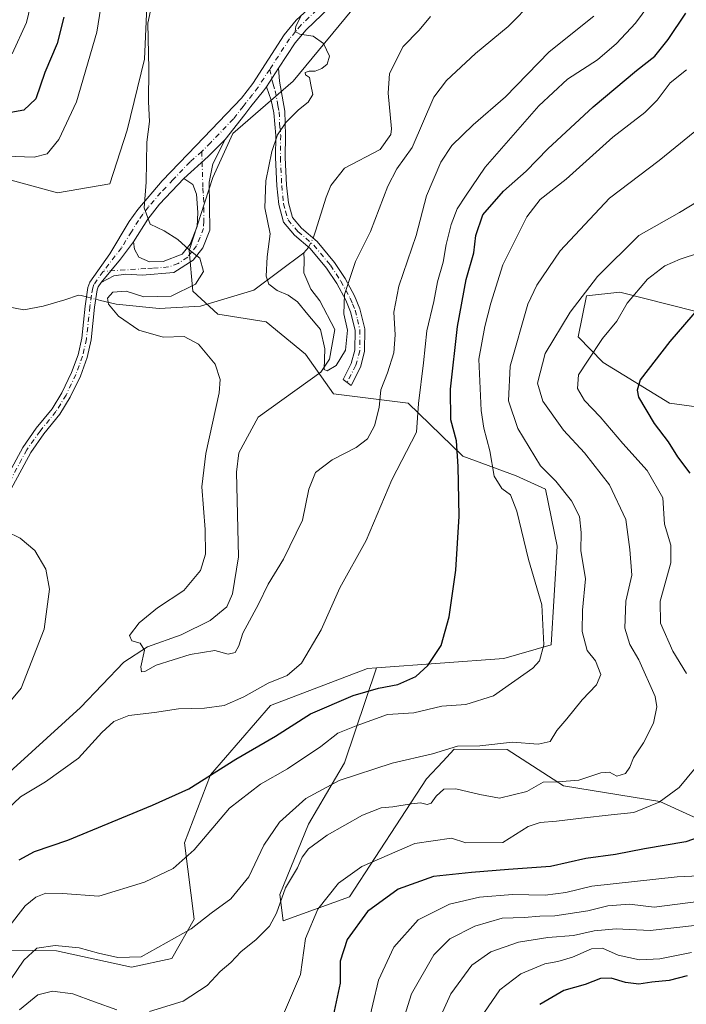
# Model space of a CAD drawing. Units: metres. Extents: x 651591 to 655049, y 4739353 to 4741742.
# Drawn here: x 652511 to 652688, y 4740440 to 4740701 of the extents above; entities that cross this region are included whole.
import ezdxf

# ---------------------------------------------------------------- set-up
doc = ezdxf.new("R2010")
doc.units = ezdxf.units.M
doc.header["$MEASUREMENT"] = 0
doc.linetypes.add('DGN Style 4', pattern=[2.6384748266838614, 1.318413404963828, -0.6592067024819142, 0.001648016756204785, -0.6592067024819142])
for name, color, linetype, lineweight in [('Arbolado forestal CxS', 92, 'Continuous', 0), ('Camino Cxs', 7, 'Continuous', 0), ('Camino eje', 30, 'DGN Style 4', 13), ('Corriente natural lineal', 142, 'Continuous', 13), ('Corriente natural lineal oculto', 9, 'DGN Style 4', 13), ('Curva de nivel maestra', 30, 'Continuous', 30), ('Curva de nivel normal', 30, 'Continuous', 0), ('Matorral CxS', 135, 'Continuous', 0), ('Prado CxS', 92, 'Continuous', 0)]:
    doc.layers.add(name, color=color, linetype=linetype, lineweight=lineweight)

msp = doc.modelspace()

# ---------------------------------------------------------------- linework, layer by layer
at = {"layer": 'Arbolado forestal CxS', "color": 92, "linetype": 'Continuous', "lineweight": 0}
for points in [[(652697.9316999996, 4740485.8541, 774.7330999999978), (652681.1359000001, 4740493.502900001, 768.9703000000009), (652655.5740999999, 4740497.652100001, 764.3711999999941), (652640.6114999996, 4740507.2741, 759.5394999999991), (652626.6305000001, 4740507.3983, 758.8300000000019), (652623.5970999999, 4740504.133300001, 759.695000000007), (652619.2944999998, 4740499.502499999, 761.1723000000056), (652598.8340999996, 4740468.2433, 770.7467000000034), (652581.2790999999, 4740461.879899999, 765.2967000000062), (652580.3903000001, 4740468.839500001, 763.3488999999972), (652587.9665000001, 4740487.550100001, 761.0850999999967), (652597.5389, 4740503.7917, 757.0565999999964), (652606.0571, 4740528.9791, 747.6915000000009), (652639.7319, 4740531.396700001, 752.6349999999949), (652652.3049, 4740535.034299999, 754.5469000000013), (652653.8942999998, 4740561.153899999, 756.7837000000001), (652650.8004999999, 4740576.295499999, 757.3898000000045), (652643.0488999998, 4740579.8255, 756.2054999999964), (652628.8828999996, 4740585.028700001, 749.4186999999947), (652614.3932999996, 4740599.117500001, 741.7841999999946), (652594.6105000004, 4740601.5715, 736.3181999999942), (652587.2386999996, 4740612.1075, 737.2859000000027), (652576.7638999998, 4740620.622300001, 737.4328999999999), (652563.9830999998, 4740622.6975, 737.2780000000057), (652557.4073000001, 4740628.813300001, 740.1716000000015), (652556.3783, 4740639.5811, 739.8488000000071), (652562.6637000004, 4740658.880700001, 738.9189000000042), (652567.9567, 4740670.515500001, 737.5145000000048), (652583.9659000002, 4740684.449899999, 735.5795999999973), (652602.8243000006, 4740707.3873, 734.0442000000039)], [(652602.8243000006, 4740707.3873, 734.0442000000039), (652583.9659000002, 4740684.449899999, 735.5795999999973), (652567.9567, 4740670.515500001, 737.5145000000048), (652562.6637000004, 4740658.880700001, 738.9189000000042), (652556.3783, 4740639.5811, 739.8488000000071), (652557.4073000001, 4740628.813300001, 740.1716000000015), (652563.9830999998, 4740622.6975, 737.2780000000057), (652576.7638999998, 4740620.622300001, 737.4328999999999), (652587.2386999996, 4740612.1075, 737.2859000000027), (652594.6105000004, 4740601.5715, 736.3181999999942), (652614.3932999996, 4740599.117500001, 741.7841999999946), (652628.8828999996, 4740585.028700001, 749.4186999999947), (652643.0488999998, 4740579.8255, 756.2054999999964), (652650.8004999999, 4740576.295499999, 757.3898000000045), (652653.8942999998, 4740561.153899999, 756.7837000000001), (652652.3049, 4740535.034299999, 754.5469000000013), (652639.7319, 4740531.396700001, 752.6349999999949), (652606.0571, 4740528.9791, 747.6915000000009)], [(652713.0083, 4740595.099500001, 785.5237999999954), (652683.6387, 4740599.1097, 776.4334999999992), (652666.0928999997, 4740609.908500001, 769.9804000000004), (652659.4952999996, 4740616.658700001, 765.9738000000071), (652661.6382999998, 4740627.543299999, 763.8301000000066), (652670.4972999999, 4740628.5033, 766.6247000000003), (652690.3728999998, 4740623.5101, 773.7548999999999)], [(652690.3728999998, 4740623.5101, 773.7548999999999), (652670.4972999999, 4740628.5033, 766.6247000000003), (652661.6382999998, 4740627.543299999, 763.8301000000066), (652659.4952999996, 4740616.658700001, 765.9738000000071), (652666.0928999997, 4740609.908500001, 769.9804000000004), (652683.6387, 4740599.1097, 776.4334999999992), (652713.0083, 4740595.099500001, 785.5237999999954)], [(652690.3728999998, 4740623.5101, 773.7548999999999), (652670.4972999999, 4740628.5033, 766.6247000000003), (652661.6382999998, 4740627.543299999, 763.8301000000066), (652659.4952999996, 4740616.658700001, 765.9738000000071), (652666.0928999997, 4740609.908500001, 769.9804000000004), (652683.6387, 4740599.1097, 776.4334999999992), (652713.0083, 4740595.099500001, 785.5237999999954)], [(652690.3728999998, 4740623.5101, 773.7548999999999), (652670.4972999999, 4740628.5033, 766.6247000000003), (652661.6382999998, 4740627.543299999, 763.8301000000066), (652659.4952999996, 4740616.658700001, 765.9738000000071), (652666.0928999997, 4740609.908500001, 769.9804000000004), (652683.6387, 4740599.1097, 776.4334999999992), (652713.0083, 4740595.099500001, 785.5237999999954)], [(652606.0571, 4740528.9791, 747.6915000000009), (652603.6161000002, 4740528.8029, 747.4435999999987), (652577.9281000001, 4740518.964500001, 745.7067999999999), (652562.0799000004, 4740500.586100001, 749.0274999999965), (652555.1157000001, 4740482.533500001, 753.1460999999982), (652557.7583, 4740462.289899999, 758.437300000005), (652551.7852999996, 4740451.9011, 760.4257999999973), (652541.0692999996, 4740449.602299999, 760.1460999999982), (652521.2165000001, 4740453.9605, 759.9400000000023), (652508.5044999998, 4740454.130700001, 755.5084999999963), (652496.6919, 4740464.5045, 748.0938000000025), (652493.5292999997, 4740481.551300001, 742.8491000000067), (652491.7505000001, 4740495.469900001, 745.4618999999948), (652482.6847000001, 4740496.941500001, 745.6435999999959), (652482.1645000001, 4740497.025900001, 745.6554999999935), (652467.8044999996, 4740490.143300001, 746.4900000000052), (652453.8142999997, 4740473.104699999, 748.4572000000044), (652440.2493000004, 4740461.803099999, 748.9860000000045), (652412.4638999999, 4740439.809900001, 752.7804999999935)], [(652508.5044999998, 4740454.130700001, 755.5084999999963), (652521.2165000001, 4740453.9605, 759.9400000000023), (652541.0692999996, 4740449.602299999, 760.1460999999982), (652551.7852999996, 4740451.9011, 760.4257999999973), (652557.7583, 4740462.289899999, 758.437300000005), (652555.1157000001, 4740482.533500001, 753.1460999999982), (652562.0799000004, 4740500.586100001, 749.0274999999965), (652577.9281000001, 4740518.964500001, 745.7067999999999), (652603.6161000002, 4740528.8029, 747.4435999999987), (652606.0571, 4740528.9791, 747.6915000000009), (652597.5389, 4740503.7917, 757.0565999999964), (652587.9665000001, 4740487.550100001, 761.0850999999967), (652580.3903000001, 4740468.839500001, 763.3488999999972), (652581.2790999999, 4740461.879899999, 765.2967000000062), (652598.8340999996, 4740468.2433, 770.7467000000034), (652619.2944999998, 4740499.502499999, 761.1723000000056), (652623.5970999999, 4740504.133300001, 759.695000000007), (652626.6305000001, 4740507.3983, 758.8300000000019), (652640.6114999996, 4740507.2741, 759.5394999999991), (652655.5740999999, 4740497.652100001, 764.3711999999941), (652681.1359000001, 4740493.502900001, 768.9703000000009), (652697.9316999996, 4740485.8541, 774.7330999999978)], [(652606.0571, 4740528.9791, 747.6915000000009), (652597.5389, 4740503.7917, 757.0565999999964), (652587.9665000001, 4740487.550100001, 761.0850999999967), (652580.3903000001, 4740468.839500001, 763.3488999999972), (652581.2790999999, 4740461.879899999, 765.2967000000062), (652598.8340999996, 4740468.2433, 770.7467000000034), (652619.2944999998, 4740499.502499999, 761.1723000000056), (652623.5970999999, 4740504.133300001, 759.695000000007), (652626.6305000001, 4740507.3983, 758.8300000000019), (652640.6114999996, 4740507.2741, 759.5394999999991), (652655.5740999999, 4740497.652100001, 764.3711999999941), (652681.1359000001, 4740493.502900001, 768.9703000000009), (652697.9316999996, 4740485.8541, 774.7330999999978), (652732.8262999998, 4740487.1317, 785.7529000000069), (652768.3898999998, 4740469.999700001, 805.516499999998), (652808.7890999997, 4740442.239900001, 830.7753999999986), (652820.7143000001, 4740463.6523, 833.9756000000052), (652833.9775, 4740483.206700001, 831.6766000000061), (652838.6366999998, 4740494.818499999, 828.7234000000027), (652835.7978999997, 4740502.977299999, 827.0185999999959), (652825.2540999996, 4740513.397100001, 824.0237000000053), (652818.3503000002, 4740519.8181, 821.3552000000054)]]:
    msp.add_polyline3d(points, dxfattribs=at)
at = {"layer": 'Camino Cxs', "color": 7, "linetype": 'Continuous', "lineweight": 0, "extrusion": (0.04012754742585527, 0.06118827885374858, 0.9973192941423031), "elevation": 316994.9960287308, "flags": 128}
msp.add_lwpolyline([(2054074.590586251, -4310478.336938089), (2054074.590586251, -4310484.224389885)], dxfattribs=at)
msp.add_lwpolyline([(2054074.590586251, -4310478.336938089), (2054074.590586251, -4310484.224389885)], dxfattribs=at)
at = {"layer": 'Camino Cxs', "color": 7, "linetype": 'Continuous', "lineweight": 0, "extrusion": (-0.2785669558346553, 0.4210939739115345, 0.863180349783523), "elevation": 1815120.893755276, "flags": 128}
msp.add_lwpolyline([(-3159816.529831187, -3101704.181134962), (-3159825.066330739, -3101705.642624884), (-3159831.331347259, -3101707.130853001)], dxfattribs=at)
msp.add_lwpolyline([(-3159816.529831187, -3101704.181134962), (-3159825.066330739, -3101705.642624884), (-3159831.331347259, -3101707.130853001)], dxfattribs=at)
at = {"layer": 'Camino Cxs', "color": 7, "linetype": 'Continuous', "lineweight": 0, "extrusion": (-0.5074663919246751, 0.4366653755029619, 0.7428332322290174), "elevation": 1739481.75661819, "flags": 128}
msp.add_lwpolyline([(-4019035.013378869, -1928974.665885211), (-4019043.094355451, -1928974.818989912), (-4019048.803706935, -1928975.402430851)], dxfattribs=at)
msp.add_lwpolyline([(-4019035.013378869, -1928974.665885211), (-4019043.094355451, -1928974.818989912), (-4019048.803706935, -1928975.402430851)], dxfattribs=at)
at = {"layer": 'Camino Cxs', "color": 7, "linetype": 'Continuous', "lineweight": 0}
for points in [[(652499.2401000002, 4740563.3301, 748.4685000000028), (652512.3201000001, 4740587.360099999, 745.7666999999929), (652515.8901000004, 4740592.440099999, 743.8776000000071), (652520.0800999999, 4740597.600099999, 743.4263000000064), (652522.6700999998, 4740601.850099999, 743.3451999999961), (652525.2500999998, 4740607.190099999, 743.043399999995), (652526.9401000004, 4740611.9101, 742.5687999999938), (652527.9501, 4740616.3201, 742.0696999999927), (652528.8501000004, 4740624.8301, 741.9137000000047), (652529.5500999996, 4740629.780099999, 742.391499999998), (652530.0401, 4740631.120100001, 742.4438999999985), (652535.3400999998, 4740638.670100001, 742.5105999999942), (652540.5201000003, 4740647.210100001, 742.5209999999935), (652542.7500999998, 4740650.450099999, 742.7553000000045), (652549.2801000001, 4740658.0101, 741.0528999999952), (652558.2901, 4740667.350099999, 738.8472000000039), (652570.2701000003, 4740679.880100001, 737.820200000002), (652573.2500999998, 4740683.850099999, 737.6750000000029), (652581.5500999996, 4740696.7401, 736.3430999999982), (652584.7401000002, 4740700.5801, 736.3187000000034), (652593.4401000004, 4740708.590100001, 735.7868000000017)], [(652499.2401000002, 4740563.3301, 748.4685000000028), (652512.3201000001, 4740587.360099999, 745.7666999999929), (652515.8901000004, 4740592.440099999, 743.8776000000071), (652520.0800999999, 4740597.600099999, 743.4263000000064), (652522.6700999998, 4740601.850099999, 743.3451999999961), (652525.2500999998, 4740607.190099999, 743.043399999995), (652526.9401000004, 4740611.9101, 742.5687999999938), (652527.9501, 4740616.3201, 742.0696999999927), (652528.8501000004, 4740624.8301, 741.9137000000047), (652529.5500999996, 4740629.780099999, 742.391499999998), (652530.0401, 4740631.120100001, 742.4438999999985), (652535.3400999998, 4740638.670100001, 742.5105999999942), (652540.5201000003, 4740647.210100001, 742.5209999999935), (652542.7500999998, 4740650.450099999, 742.7553000000045), (652549.2801000001, 4740658.0101, 741.0528999999952), (652558.2901, 4740667.350099999, 738.8472000000039), (652570.2701000003, 4740679.880100001, 737.820200000002), (652573.2500999998, 4740683.850099999, 737.6750000000029), (652581.5500999996, 4740696.7401, 736.3430999999982), (652584.7401000002, 4740700.5801, 736.3187000000034), (652593.4401000004, 4740708.590100001, 735.7868000000017)], [(652595.6300999997, 4740705.940099999, 735.1426999999967), (652587.4200999998, 4740698.0601, 735.5353000000032), (652584.4600999998, 4740694.5801, 735.7835999999952), (652580.0800999999, 4740687.840100001, 736.0013999999939), (652576.8601000002, 4740682.9301, 736.4321999999956), (652576.0701000001, 4740681.860099999, 736.7038999999932), (652572.7701000003, 4740677.7301, 737.0267000000022), (652571.1700999998, 4740675.630100001, 737.1756000000024), (652565.9301000005, 4740668.960100001, 738.046199999997), (652561.4137000004, 4740664.4321, 738.7976000000053), (652554.9901000002, 4740658.670100001, 739.5354999999981), (652548.5000999998, 4740651.8101, 740.3390999999974), (652545.4501, 4740647.860099999, 740.8919000000024), (652541.6201, 4740641.840100001, 741.1474000000018), (652538.2247000001, 4740637.229699999, 741.5380000000005), (652533.0401, 4740631.030099999, 741.6404999999941), (652532.2801000001, 4740629.950099999, 741.5032999999967), (652531.9901000002, 4740629.1601, 741.443499999994), (652531.5000999998, 4740625.6801, 741.2344000000013), (652531.3300999999, 4740624.520099999, 741.2360000000045), (652530.4200999998, 4740615.9101, 741.5878999999986), (652529.3400999998, 4740611.210100001, 742.0498999999982), (652527.5601000005, 4740606.220100001, 742.2445000000008), (652524.8701, 4740600.6501, 742.8135000000038), (652522.1300999997, 4740596.1501, 742.9581999999937), (652517.8901000004, 4740590.9301, 743.2736000000006), (652514.4501, 4740586.040100001, 744.6196000000054), (652501.4600999998, 4740562.170100001, 746.9474000000046)], [(652595.6300999997, 4740705.940099999, 735.1426999999967), (652587.4200999998, 4740698.0601, 735.5353000000032), (652584.4600999998, 4740694.5801, 735.7835999999952), (652580.0800999999, 4740687.840100001, 736.0013999999939)], [(652580.0800999999, 4740687.840100001, 736.0013999999939), (652580.3601000002, 4740684.420100001, 735.9897999999957), (652581.7401000002, 4740676.5001, 735.6456999999937), (652581.9501, 4740670.0801, 735.1897000000026), (652581.8601000002, 4740664.220100001, 734.7305999999954), (652582.2100999998, 4740656.870100001, 734.434699999998), (652582.6700999998, 4740652.170100001, 734.6177000000025), (652583.7600999996, 4740648.270099999, 735.0227000000014), (652586.1401000004, 4740645.470100001, 735.6486000000006), (652590.3300999999, 4740641.9001, 736.1765000000014), (652594.8601000002, 4740636.4101, 736.7252000000008), (652597.7200999996, 4740632.090100001, 737.6374999999972), (652600.2100999998, 4740627.4901, 737.5483999999997), (652601.6101000002, 4740624.120100001, 737.0917999999947), (652602.9301000005, 4740618.770099999, 736.9523999999948), (652602.8701, 4740612.8101, 736.8617999999989), (652601.7500999998, 4740608.6601, 738.3561999999947), (652599.3000999996, 4740603.790100001, 740.7249000000012), (652597.2100999998, 4740605.390100001, 742.4689999999973), (652599.3201000001, 4740609.590100001, 740.1875), (652600.2901, 4740613.170100001, 737.7762999999978), (652600.3400999998, 4740618.460100001, 736.9700000000012), (652599.1501000002, 4740623.3101, 736.7611999999937), (652597.8701, 4740626.380100001, 737.2284000000074), (652595.5000999998, 4740630.7601, 738.7387000000017), (652592.7801000001, 4740634.870100001, 738.7687000000006), (652588.4801000003, 4740640.0801, 736.866599999994), (652584.3101000005, 4740643.630100001, 735.6827999999952), (652581.4200999998, 4740647.030099999, 735.1242000000058), (652580.1201, 4740651.700099999, 735.1358999999939), (652579.6300999997, 4740656.6801, 735.3681999999973), (652579.2701000003, 4740664.1801, 735.5188999999956), (652579.3601000002, 4740670.050100001, 735.698000000004), (652578.7901, 4740676.0101, 736.0446999999986), (652578.0800999999, 4740679.370100001, 736.2029999999941), (652576.8601000002, 4740682.9301, 736.4321999999956)], [(652576.8601000002, 4740682.9301, 736.4321999999956), (652576.0701000001, 4740681.860099999, 736.7038999999932), (652572.7701000003, 4740677.7301, 737.0267000000022), (652571.1700999998, 4740675.630100001, 737.1756000000024), (652565.9301000005, 4740668.960100001, 738.046199999997)], [(652565.9301000005, 4740668.960100001, 738.046199999997), (652562.6901000004, 4740662.5601, 738.8674000000028), (652561.7200999996, 4740657.6801, 739.1797999999981), (652561.8601000002, 4740644.960100001, 739.7461999999941), (652560.0100999996, 4740640.290100001, 740.4023000000017), (652557.4401000004, 4740637.0001, 740.2455999999949), (652552.3701, 4740633.6801, 740.6793000000035), (652543.9101, 4740632.9801, 740.9204000000027), (652539.6001000004, 4740633.280099999, 740.9709000000004), (652536.4001000002, 4740632.860099999, 741.1839000000036), (652533.0401, 4740631.030099999, 741.6404999999941)], [(652554.9901000002, 4740658.670100001, 739.5354999999981), (652548.5000999998, 4740651.8101, 740.3390999999974), (652545.4501, 4740647.860099999, 740.8919000000024), (652541.6201, 4740641.840100001, 741.1474000000018)], [(652541.6201, 4740641.840100001, 741.1474000000018), (652541.9501, 4740639.9101, 740.8996000000043), (652543.0301000001, 4740637.780099999, 740.6411999999983), (652545.9101, 4740636.5701, 740.5966999999946), (652549.5201000003, 4740636.670100001, 740.4519), (652554.5601000005, 4740638.590100001, 740.251099999994), (652556.6401000004, 4740641.270099999, 740.5305999999982), (652558.5500999996, 4740645.880100001, 739.9665999999997), (652558.7301000003, 4740649.610099999, 739.5659000000014), (652558.3400999998, 4740654.460100001, 739.3977000000014), (652557.3800999997, 4740657.040100001, 739.4124000000012), (652554.9901000002, 4740658.670100001, 739.5354999999981)], [(652533.0401, 4740631.030099999, 741.6404999999941), (652532.2801000001, 4740629.950099999, 741.5032999999967), (652531.9901000002, 4740629.1601, 741.443499999994), (652531.5000999998, 4740625.6801, 741.2344000000013), (652531.3300999999, 4740624.520099999, 741.2360000000045), (652530.4200999998, 4740615.9101, 741.5878999999986), (652529.3400999998, 4740611.210100001, 742.0498999999982), (652527.5601000005, 4740606.220100001, 742.2445000000008), (652524.8701, 4740600.6501, 742.8135000000038), (652522.1300999997, 4740596.1501, 742.9581999999937), (652517.8901000004, 4740590.9301, 743.2736000000006), (652514.4501, 4740586.040100001, 744.6196000000054), (652501.4600999998, 4740562.170100001, 746.9474000000046)]]:
    msp.add_polyline3d(points, dxfattribs=at)
for points in [[(652576.8601000002, 4740682.9301, 736.4321999999956), (652580.0800999999, 4740687.840100001, 736.0013999999939), (652580.3601000002, 4740684.420100001, 735.9897999999957), (652581.7401000002, 4740676.5001, 735.6456999999937), (652581.9501, 4740670.0801, 735.1897000000026), (652581.8601000002, 4740664.220100001, 734.7305999999954), (652582.2100999998, 4740656.870100001, 734.434699999998), (652582.6700999998, 4740652.170100001, 734.6177000000025), (652583.7600999996, 4740648.270099999, 735.0227000000014), (652586.1401000004, 4740645.470100001, 735.6486000000006), (652590.3300999999, 4740641.9001, 736.1765000000014), (652594.8601000002, 4740636.4101, 736.7252000000008), (652597.7200999996, 4740632.090100001, 737.6374999999972), (652600.2100999998, 4740627.4901, 737.5483999999997), (652601.6101000002, 4740624.120100001, 737.0917999999947), (652602.9301000005, 4740618.770099999, 736.9523999999948), (652602.8701, 4740612.8101, 736.8617999999989), (652601.7500999998, 4740608.6601, 738.3561999999947), (652599.3000999996, 4740603.790100001, 740.7249000000012), (652597.2100999998, 4740605.390100001, 742.4689999999973), (652599.3201000001, 4740609.590100001, 740.1875), (652600.2901, 4740613.170100001, 737.7762999999978), (652600.3400999998, 4740618.460100001, 736.9700000000012), (652599.1501000002, 4740623.3101, 736.7611999999937), (652597.8701, 4740626.380100001, 737.2284000000074), (652595.5000999998, 4740630.7601, 738.7387000000017), (652592.7801000001, 4740634.870100001, 738.7687000000006), (652588.4801000003, 4740640.0801, 736.866599999994), (652584.3101000005, 4740643.630100001, 735.6827999999952), (652581.4200999998, 4740647.030099999, 735.1242000000058), (652580.1201, 4740651.700099999, 735.1358999999939), (652579.6300999997, 4740656.6801, 735.3681999999973), (652579.2701000003, 4740664.1801, 735.5188999999956), (652579.3601000002, 4740670.050100001, 735.698000000004), (652578.7901, 4740676.0101, 736.0446999999986), (652578.0800999999, 4740679.370100001, 736.2029999999941)], [(652533.0401, 4740631.030099999, 741.6404999999941), (652538.2247000001, 4740637.229699999, 741.5380000000005), (652541.6201, 4740641.840100001, 741.1474000000018), (652541.9501, 4740639.9101, 740.8996000000043), (652543.0301000001, 4740637.780099999, 740.6411999999983), (652545.9101, 4740636.5701, 740.5966999999946), (652549.5201000003, 4740636.670100001, 740.4519), (652554.5601000005, 4740638.590100001, 740.251099999994), (652556.6401000004, 4740641.270099999, 740.5305999999982), (652558.5500999996, 4740645.880100001, 739.9665999999997), (652558.7301000003, 4740649.610099999, 739.5659000000014), (652558.3400999998, 4740654.460100001, 739.3977000000014), (652557.3800999997, 4740657.040100001, 739.4124000000012), (652554.9901000002, 4740658.670100001, 739.5354999999981), (652561.4137000004, 4740664.4321, 738.7976000000053), (652565.9301000005, 4740668.960100001, 738.046199999997), (652562.6901000004, 4740662.5601, 738.8674000000028), (652561.7200999996, 4740657.6801, 739.1797999999981), (652561.8601000002, 4740644.960100001, 739.7461999999941), (652560.0100999996, 4740640.290100001, 740.4023000000017), (652557.4401000004, 4740637.0001, 740.2455999999949), (652552.3701, 4740633.6801, 740.6793000000035), (652543.9101, 4740632.9801, 740.9204000000027), (652539.6001000004, 4740633.280099999, 740.9709000000004), (652536.4001000002, 4740632.860099999, 741.1839000000036)]]:
    msp.add_polyline3d(points, close=True, dxfattribs=at)
at = {"layer": 'Camino eje', "color": 30, "linetype": 'DGN Style 4', "lineweight": 13}
for points in [[(652590.1851000005, 4740703.2601, 735.911500000002), (652586.0800999999, 4740699.3201, 735.9878000000026), (652584.6001000004, 4740697.5801, 735.9340999999987), (652583.0050999997, 4740695.6601, 736.0344000000041), (652577.7335000001, 4740687.545299999, 736.1772000000057)], [(652577.7335000001, 4740687.545299999, 736.1772000000057), (652574.6601, 4740682.8551, 737.2375999999931), (652573.1700999998, 4740680.870100001, 737.521900000007), (652571.5201000003, 4740678.8051, 737.4155000000028), (652570.7200999996, 4740677.755100001, 737.2802999999985), (652568.1001000004, 4740674.420100001, 737.5433000000049), (652562.1101000002, 4740668.155099999, 738.467499999999), (652559.7358999997, 4740665.8191, 738.8199000000022)], [(652577.7335000001, 4740687.545299999, 736.1772000000057), (652578.6101000002, 4740683.675100001, 736.1202000000048), (652579.2200999996, 4740681.895099999, 736.0840000000027), (652579.9101, 4740677.9351, 735.9741000000067), (652580.2651000004, 4740676.255100001, 735.8444000000018), (652580.3701, 4740673.045100001, 735.6401000000043), (652580.6551000001, 4740670.065099999, 735.443499999994), (652580.5651000004, 4740664.200099999, 735.1242000000058), (652580.9200999998, 4740656.7751, 734.9051999999938), (652581.3951000003, 4740651.9351, 734.8136999999988), (652581.9401000004, 4740649.985099999, 734.7611999999937), (652582.5900999998, 4740647.6501, 734.7082999999984), (652585.2251000004, 4740644.550100001, 735.6125000000029), (652589.4051000001, 4740640.9901, 736.4248999999982), (652593.8201000001, 4740635.640100001, 737.6499000000041), (652596.6101000002, 4740631.425100001, 738.0800000000019), (652599.0401, 4740626.9351, 737.3938999999956), (652599.6801000005, 4740625.4001, 737.1640999999945), (652600.3800999997, 4740623.715100001, 736.9306999999973), (652600.9751000004, 4740621.290100001, 736.8209000000061), (652601.6350999996, 4740618.6151, 736.8476999999984), (652601.5800999999, 4740612.9901, 737.1520000000019), (652600.5351, 4740609.1251, 739.3362000000053), (652598.2550999997, 4740604.590100001, 741.4217999999966)], [(652559.7358999997, 4740665.8191, 738.8199000000022), (652556.6401000004, 4740663.0101, 739.2127000000038), (652552.1350999996, 4740658.340100001, 739.8839000000008), (652548.8901000004, 4740654.9101, 740.7765999999974), (652545.6250999998, 4740651.130100001, 741.4281000000047), (652544.1001000004, 4740649.155099999, 741.7446000000054), (652542.9851000002, 4740647.5351, 741.7501999999951), (652541.0701000001, 4740644.5251, 741.8383000000031), (652538.4801000003, 4740640.255100001, 742.1910999999964), (652533.6114999996, 4740634.0261, 742.0553000000073)], [(652559.7358999997, 4740665.8191, 738.8199000000022), (652560.0301000001, 4740656.0701, 739.3067000000011), (652560.2251000004, 4740653.645099999, 739.357600000003), (652560.2950999998, 4740647.2851, 739.6340000000056), (652560.2050999999, 4740645.420100001, 739.8776999999974), (652559.2801000001, 4740643.085100001, 740.3322999999947), (652558.3251, 4740640.780099999, 740.4958000000044), (652557.0401, 4740639.1351, 740.3512000000047), (652556.0000999998, 4740637.795100001, 740.2194000000018), (652553.4650999998, 4740636.1351, 740.3882000000012), (652550.9451000001, 4740635.175100001, 740.5587999999989), (652546.7150999998, 4740634.825099999, 740.7292000000016), (652544.9101, 4740634.7751, 740.7722000000067), (652533.6114999996, 4740634.0261, 742.0553000000073)], [(652533.6114999996, 4740634.0261, 742.0553000000073), (652531.1601, 4740630.5351, 741.9856000000001), (652530.8425000003, 4740629.667500001, 741.9345999999932), (652530.5251000002, 4740627.7301, 741.7100000000065), (652530.1750999996, 4740625.255100001, 741.5976999999984), (652530.0900999998, 4740624.675100001, 741.5668000000006), (652529.1851000005, 4740616.1151, 741.8288999999932), (652528.1401000004, 4740611.5601, 742.2767000000022), (652527.2500999998, 4740609.065099999, 742.3957999999984), (652526.4051000001, 4740606.7051, 742.6245999999956), (652523.7701000003, 4740601.2501, 743.0553000000073), (652521.1051000003, 4740596.8751, 743.1655999999931), (652516.8901000004, 4740591.6851, 743.5129000000015), (652513.3850999996, 4740586.700099999, 745.1591999999946), (652500.3501000004, 4740562.7501, 747.7284999999974)]]:
    msp.add_polyline3d(points, dxfattribs=at)
at = {"layer": 'Corriente natural lineal', "color": 142, "linetype": 'Continuous', "lineweight": 13, "extrusion": (-0.01241112541937537, -0.03569643796154571, 0.999285608964065), "elevation": -176590.7058899078, "flags": 128}
msp.add_lwpolyline([(-940441.0566553705, 4688704.950176112), (-940441.0566553705, 4688706.847378827)], dxfattribs=at)
at = {"layer": 'Corriente natural lineal', "color": 142, "linetype": 'Continuous', "lineweight": 13, "extrusion": (0.2212041764842043, -0.07496169088519195, 0.972342253121594), "elevation": -210298.2200758199, "flags": 128}
msp.add_lwpolyline([(4699286.822176898, 878638.4136416543), (4699288.580035601, 878637.7174625194), (4699288.664970282, 878637.7054741946)], dxfattribs=at)
at = {"layer": 'Corriente natural lineal', "color": 142, "linetype": 'Continuous', "lineweight": 13}
for points in [[(652589.8501000004, 4740644.630100001, 733.319399999993), (652592.6501000002, 4740653.640100001, 733.1576999999961), (652593.9501, 4740656.8101, 733.0509000000021), (652597.5301000001, 4740661.340100001, 732.876900000003), (652606.9901000002, 4740666.3201, 732.0822000000044), (652609.8101000005, 4740670.3201, 731.8181999999942), (652610.0401, 4740671.7601, 731.7663000000031), (652609.0900999998, 4740681.2401, 731.5673999999999), (652609.4301000005, 4740686.5001, 731.3316999999952), (652613.0900999998, 4740693.630100001, 731.1996000000072), (652617.2901, 4740697.9001, 731.0169000000024), (652620.3000999996, 4740701.550100001, 730.7697999999947)], [(652505.7200999996, 4740498.520099999, 741.5587999999989), (652527.6001000004, 4740518.420100001, 740.2597999999998), (652539.0701000001, 4740530.4301, 739.9658000000054), (652545.3300999999, 4740534.530099999, 739.5466000000015), (652554.2701000003, 4740537.700099999, 738.7197000000016), (652561.9700999996, 4740541.520099999, 738.5387000000047), (652566.3800999997, 4740545.120100001, 738.1664000000019), (652567.8400999998, 4740548.530099999, 737.827099999995), (652569.4301000005, 4740558.4001, 738.0749000000069), (652568.9001000002, 4740580.780099999, 737.5663999999962), (652569.5301000001, 4740585.920100001, 737.9182000000002), (652574.6901000004, 4740595.390100001, 737.6999000000069), (652591.2600999996, 4740607.2601, 735.7981000000001), (652593.5401, 4740610.770099999, 735.4149000000034), (652594.9801000003, 4740618.5801, 734.7532000000066), (652590.9901000002, 4740626.2401, 734.2985000000045), (652588.6300999997, 4740629.340100001, 734.1386000000057), (652586.8000999996, 4740633.6501, 733.7770000000019), (652586.8601000002, 4740637.116800001, 733.523199999996), (652586.8000999996, 4740638.920100001, 733.449099999998)], [(652531.6355, 4740626.6415, 740.686799999996), (652532.8800999997, 4740626.340100001, 740.501099999994), (652537.0301000001, 4740625.3301, 740.3821000000025), (652548.4600999998, 4740624.1601, 739.181899999996), (652559.4200999998, 4740624.8301, 738.4033000000054), (652573.4901000002, 4740629.0101, 736.4959999999992), (652586.8000999996, 4740638.920100001, 733.449099999998)], [(652507.5201000003, 4740624.8101, 743.3925000000019), (652512.6201, 4740623.850099999, 742.6750000000029), (652517.7100999998, 4740624.790100001, 742.6971999999951), (652523.4901000002, 4740626.460100001, 742.443299999999), (652527.0500999996, 4740627.7501, 741.7535000000062), (652527.7600999996, 4740627.5801, 741.567200000005), (652529.1900000004, 4740627.2338, 741.2217999999993)]]:
    msp.add_polyline3d(points, dxfattribs=at)
at = {"layer": 'Corriente natural lineal oculto', "color": 9, "linetype": 'DGN Style 4', "lineweight": 13, "extrusion": (0.3687857779355802, -0.1685431223301787, 0.9141062662008413), "elevation": -557666.8537514656, "flags": 128}
msp.add_lwpolyline([(4582949.295674472, 1259018.24810842), (4582951.870761877, 1259018.149458616), (4582951.96603413, 1259018.159323596)], dxfattribs=at)
at = {"layer": 'Corriente natural lineal oculto', "color": 9, "linetype": 'DGN Style 4', "lineweight": 13, "extrusion": (0.2021286659830416, -0.04895555458224799, 0.9781346308476461), "elevation": -99460.16589697322, "flags": 128}
msp.add_lwpolyline([(4761017.129501067, 471343.8564946139), (4761017.129501068, 471341.2840415946)], dxfattribs=at)
at = {"layer": 'Curva de nivel maestra', "color": 30, "linetype": 'Continuous', "lineweight": 30, "flags": 128}
for points, elevation in [([(652523.2100000001, 4740701.4301), (652521.4199999999, 4740694.4301), (652518.1900000004, 4740686.7601), (652515.7699999996, 4740679.7601), (652512.5999999996, 4740676.7501), (652501.7000000002, 4740674.8301)], 749.9999999999999), ([(652511.3600000005, 4740478.0701), (652515.4500000002, 4740480.2601), (652524.2300000006, 4740483.270099999), (652546.6500000004, 4740492.520099999), (652556.2800000003, 4740496.9101), (652568.7199999997, 4740504.7601), (652579.3099999997, 4740510.8101), (652588.5800000001, 4740516.710100001), (652599.8099999997, 4740521.630100001), (652606.5499999998, 4740523.590100001), (652611.6900000004, 4740524.5101), (652616.4600000001, 4740526.6801), (652619.5899999999, 4740529.540100001), (652623.1699999999, 4740534.850099999), (652625.2400000002, 4740542.4801), (652627.0899999999, 4740554.790100001), (652627.9600000001, 4740569.100099999), (652627.6900000004, 4740582.280099999), (652627.2000000002, 4740589.0601), (652625.6799999997, 4740594.710100001), (652625.6200000001, 4740602.840100001), (652627.5099999999, 4740619.380100001), (652629.75, 4740631.870100001), (652631.7800000003, 4740638.9101), (652632.3700000001, 4740643.550100001), (652634.2199999997, 4740648.9901), (652639.6799999997, 4740655.290100001), (652645.6699999999, 4740660.610099999), (652651.3899999997, 4740666.470100001), (652663.4400000004, 4740677.600099999), (652674.9199999999, 4740687.290100001), (652679.7999999998, 4740691.090100001), (652683.2999999998, 4740695.4301), (652687.9600000001, 4740702.4901)], 749.9999999999999), ([(652691.5199999996, 4740624.440099999), (652683.7400000002, 4740615.450099999), (652675.9299999997, 4740605.3101), (652675.0999999996, 4740602.550100001), (652675.4600000001, 4740600.720100001), (652679.5700000003, 4740593.7401), (652683.29, 4740588.8101), (652685.7400000002, 4740584.9001), (652689.0599999997, 4740580.550100001)], 775), ([(652693.2999999998, 4740484.6601), (652688.0099999999, 4740482.8201), (652677.0199999996, 4740480.940099999), (652669.3099999997, 4740479.450099999), (652661.5099999999, 4740478.4301), (652652.1299999999, 4740476.300100001), (652641.0300000003, 4740475.530099999), (652631.1600000003, 4740474.6601), (652621.1299999999, 4740473.630100001), (652611.7599999999, 4740470.3201), (652603.6200000001, 4740464.4001), (652598.2800000003, 4740456.940099999), (652596.4400000004, 4740451.210100001), (652596.4100000003, 4740445.360099999), (652594.5899999999, 4740436.6801)], 775), ([(652688.3399999999, 4740447.350099999), (652683.5800000001, 4740446.0601), (652678.9400000004, 4740445.630100001), (652675.5300000003, 4740445.090100001), (652671.9900000002, 4740445.520099999), (652668.1900000004, 4740446.720100001), (652665.3799999999, 4740446.5701), (652661.2999999998, 4740444.9801), (652655.6299999999, 4740443.390100001), (652649.2999999998, 4740439.700099999)], 800)]:
    msp.add_lwpolyline(points, dxfattribs=dict(at, elevation=elevation))
at = {"layer": 'Curva de nivel normal', "color": 30, "linetype": 'Continuous', "lineweight": 0, "flags": 128}
for points, elevation in [([(652683.7400000002, 4740712.210100001), (652674.6200000001, 4740699.8101), (652669.6200000001, 4740694.440099999), (652664.6200000001, 4740690.100099999), (652656.6299999999, 4740684.920100001), (652649.0199999996, 4740677.870100001), (652634.8399999999, 4740661.610099999), (652629.6200000001, 4740653.9801), (652627.4199999999, 4740650.5701), (652625.7699999996, 4740646.440099999), (652624.4699999997, 4740641.100099999), (652623.6699999999, 4740636.4801), (652622.1900000004, 4740631.280099999), (652621.2000000002, 4740626.030099999), (652619.3399999999, 4740618.290100001), (652618.4400000004, 4740609.800100001), (652617.1799999997, 4740599.0101), (652616.6200000001, 4740591.370100001), (652610.0899999999, 4740578.7401), (652603.2999999998, 4740562.7301), (652596.3300000001, 4740550.140100001), (652591.3899999997, 4740539.030099999), (652586.1699999999, 4740530.220100001), (652582.3300000001, 4740526.9301), (652577.29, 4740524.920100001), (652570.8899999997, 4740521.220100001), (652565.6699999999, 4740518.940099999), (652560.4400000004, 4740518.2501), (652553.5700000003, 4740518.0701), (652547.2400000002, 4740517.0601), (652540.4299999997, 4740516.300100001), (652536.4699999997, 4740514.7601), (652533.2699999996, 4740511.800100001), (652527.0300000003, 4740505.0101), (652518.3200000003, 4740498.7401), (652511.7100000001, 4740494.780099999), (652506.1699999999, 4740489.5801)], 745.0000000000001), ([(652507.7000000002, 4740664.530099999), (652515.2800000003, 4740664.270099999), (652518.75, 4740665.190099999), (652521.8899999997, 4740668.970100001), (652526.54, 4740678.9801), (652531.8899999997, 4740697.4301), (652533.6299999999, 4740708.040100001)], 745.0000000000001), ([(652509.4600000001, 4740691.6801), (652513.2999999998, 4740699.9901), (652514.8399999999, 4740706.690099999)], 755), ([(652663.5700000003, 4740701.6501), (652651.75, 4740692.170100001), (652640.1799999997, 4740680.300100001), (652631.6600000003, 4740672.8201), (652625.9900000002, 4740667.370100001), (652623.0599999997, 4740662.9901), (652619.2400000002, 4740654.0101), (652616.5700000003, 4740643.4801), (652611.9299999997, 4740630.100099999), (652610.6100000005, 4740623.1801), (652610.9800000006, 4740617.2401), (652610.6200000001, 4740612.450099999), (652608.9000000004, 4740607.110099999), (652607.1799999997, 4740602.6601), (652606.6900000004, 4740597.960100001), (652605.5199999996, 4740593.040100001), (652603.6399999997, 4740589.640100001), (652600.6399999997, 4740587.360099999), (652594.2599999999, 4740584.0701), (652589.8600000005, 4740580.710100001), (652588.1399999997, 4740576.3201), (652586.4500000002, 4740568.040100001), (652581.4000000004, 4740557.7501), (652577.3200000003, 4740551.120100001), (652574.7800000003, 4740545.790100001), (652570.5899999999, 4740538.120100001), (652569.5800000001, 4740534.790100001), (652568.5899999999, 4740533.020099999), (652566.7100000001, 4740532.540100001), (652563.2000000002, 4740533.5601), (652556.6600000003, 4740532.5001), (652547.6500000004, 4740529.630100001), (652544.6399999997, 4740527.940099999), (652543.7599999999, 4740527.870100001), (652543.5599999997, 4740529.210100001), (652544.5999999996, 4740533.620100001), (652543.4400000004, 4740535.4801), (652541.1900000004, 4740536.140100001), (652540.5899999999, 4740537.540100001), (652543.1200000001, 4740540.840100001), (652548.0300000003, 4740544.860099999), (652555, 4740549.4801), (652559.3799999999, 4740554.7401), (652560.6799999997, 4740559.050100001), (652560.6399999997, 4740565.590100001), (652559.7800000003, 4740576.880100001), (652560.7699999996, 4740585.7501), (652564.3799999999, 4740601.8201), (652564.6500000004, 4740605.3201), (652563.2400000002, 4740609.380100001), (652558.8499999996, 4740614.720100001), (652555.1100000005, 4740616.7401), (652549.5199999996, 4740616.5801), (652543.0499999998, 4740618.4001), (652537.7000000002, 4740622.1601), (652535, 4740625.3201), (652534.7199999997, 4740626.9301), (652536.1299999999, 4740628.520099999), (652539.6699999999, 4740628.790100001), (652544.4100000003, 4740627.270099999), (652551.5800000001, 4740627.420100001), (652558.1100000005, 4740630.600099999), (652560.2300000006, 4740633.9801), (652559.2599999999, 4740637.5001), (652556.4199999999, 4740639.7301), (652553.3799999999, 4740642.5001), (652549.7999999998, 4740644.780099999), (652546.0899999999, 4740646.550100001), (652544.5, 4740650.880100001), (652544.9600000001, 4740657.6801), (652545.1600000003, 4740668.280099999), (652545.9199999999, 4740673.710100001), (652545.5800000001, 4740678.970100001), (652545.6799999997, 4740687.700099999), (652545.4500000002, 4740699.7601), (652547.1699999999, 4740708.090100001)], 740), ([(652586.1100000005, 4740701.7401), (652584.6600000003, 4740699.0001), (652584.5199999996, 4740697.600099999), (652585.6799999997, 4740696.870100001), (652589.2100000001, 4740696.360099999), (652591.9699999997, 4740694.4101), (652593.5700000003, 4740691.090100001), (652592.9800000006, 4740688.920100001), (652591.5599999997, 4740687.7601), (652589.8099999997, 4740687.090100001), (652588.2100000001, 4740687.100099999), (652587.1699999999, 4740686.710100001), (652587.2000000002, 4740686.090100001), (652588.3099999997, 4740685.4301), (652588.6399999997, 4740683.4301), (652589.1799999997, 4740680.880100001), (652587.9500000002, 4740678.840100001), (652585.3799999999, 4740676.8201), (652581.9699999997, 4740673.440099999), (652579.7599999999, 4740670.1801), (652578.2699999996, 4740665.8201), (652576.6900000004, 4740658.030099999), (652576.4299999997, 4740650.890100001), (652577.8200000003, 4740643.940099999), (652577.04, 4740637.840100001), (652576.8200000003, 4740632.710100001), (652577.4600000001, 4740630.630100001), (652579.75, 4740628.9801), (652582.6100000005, 4740627.7401), (652585.1299999999, 4740625.920100001), (652587.8300000001, 4740622.620100001), (652591.2199999997, 4740618.630100001), (652592.3700000001, 4740613.4901), (652592.1799999997, 4740608.0001), (652592.9400000004, 4740607.6801), (652595.3200000003, 4740609.110099999), (652597.8499999996, 4740613.130100001), (652598.3600000005, 4740618.450099999), (652597.3300000001, 4740622.780099999), (652597.54, 4740627.9101), (652600.4699999997, 4740636.6601), (652604.4100000003, 4740644.620100001), (652609.0599999997, 4740656.620100001), (652611.4299999997, 4740661.170100001), (652615.4800000006, 4740666.860099999), (652621.2300000006, 4740680.1801), (652624.5999999996, 4740684.5801), (652632.2800000003, 4740691.780099999), (652640.9199999999, 4740698.950099999), (652647.5499999998, 4740705.640100001)], 734.9999999999999), ([(652688.1699999999, 4740687.390100001), (652683.8300000001, 4740683.960100001), (652680.4199999999, 4740679.4001), (652677.1299999999, 4740676.130100001), (652668.6100000005, 4740669.5601), (652656.3200000003, 4740658.470100001), (652649.4000000004, 4740653.100099999), (652645.8399999999, 4740648.440099999), (652639.5199999996, 4740635.770099999), (652636.3399999999, 4740625.5601), (652634.6900000004, 4740619.390100001), (652633.1699999999, 4740610.780099999), (652633.7800000003, 4740597.110099999), (652634.5, 4740592.450099999), (652636.0700000003, 4740586.450099999), (652637.2300000006, 4740579.700099999), (652639.2100000001, 4740576.470100001), (652641.5300000003, 4740574.8101), (652643.2100000001, 4740570.4801), (652646.2599999999, 4740557.630100001), (652649.8600000005, 4740545.630100001), (652650.3399999999, 4740535.0001), (652649.2400000002, 4740530.8201), (652647.4299999997, 4740528.8101), (652636.9900000002, 4740521.530099999), (652629.7199999997, 4740519.200099999), (652623.3200000003, 4740518.770099999), (652615.9600000001, 4740517.040100001), (652608.9600000001, 4740516.5801), (652600.6399999997, 4740513.530099999), (652595.8099999997, 4740511.600099999), (652591.3099999997, 4740508.110099999), (652582.4699999997, 4740502.210100001), (652575.3099999997, 4740498.1501), (652567.1100000005, 4740491.7601), (652557.7000000002, 4740480.720100001), (652552.1299999999, 4740475.7401), (652544.5300000003, 4740472.100099999), (652532.5, 4740468.390100001), (652522.7999999998, 4740469.140100001), (652518.4000000004, 4740469.2501), (652515.7400000002, 4740468.170100001), (652512.9299999997, 4740465.8201), (652508.3499999996, 4740459.950099999)], 755), ([(652693.1699999999, 4740673.340100001), (652680.9299999997, 4740663.440099999), (652667.7999999998, 4740653.440099999), (652654.7100000001, 4740639.440099999), (652648.4800000006, 4740630.3201), (652646.1200000001, 4740625.3301), (652641.4100000003, 4740608.920100001), (652641.04, 4740599.700099999), (652643.5099999999, 4740592.3301), (652649.4800000006, 4740582.520099999), (652653.5800000001, 4740578.450099999), (652657.7199999997, 4740573.1801), (652659.7800000003, 4740569.0601), (652660.2400000002, 4740564.840100001), (652660.1399999997, 4740560.0801), (652661.3799999999, 4740552.550100001), (652660.5800000001, 4740544.210100001), (652660.54, 4740538.5601), (652661.8300000001, 4740533.530099999), (652664.0199999996, 4740530.8101), (652665.4299999997, 4740527.210100001), (652664.3099999997, 4740524.460100001), (652660.54, 4740520.460100001), (652656.4800000006, 4740515.440099999), (652653.8300000001, 4740512.350099999), (652652.0800000001, 4740509.380100001), (652648.9000000004, 4740508.710100001), (652642.0999999996, 4740509.210100001), (652633.4199999999, 4740508.270099999), (652627.4500000002, 4740508.210100001), (652620.8899999997, 4740506.130100001), (652610.1600000003, 4740503.670100001), (652596.1799999997, 4740499.0601), (652587.2699999996, 4740494.280099999), (652580.3700000001, 4740488.050100001), (652576.1900000004, 4740481.940099999), (652572.1799999997, 4740473.5701), (652567.4199999999, 4740467.720100001), (652562.1900000004, 4740463.920100001), (652556.8799999999, 4740459.8101), (652543.6500000004, 4740452.390100001), (652537.5300000003, 4740452.1801), (652532.3799999999, 4740453.280099999), (652527.2599999999, 4740454.7501), (652520.8799999999, 4740455.380100001), (652516.0300000003, 4740454.620100001), (652512.5700000003, 4740451.4801), (652507.4000000004, 4740443.8101)], 760), ([(652691.29, 4740652.640100001), (652686.2800000003, 4740649.610099999), (652675.5700000003, 4740643.4801), (652664.6100000005, 4740632.700099999), (652657.2999999998, 4740623.200099999), (652650.7599999999, 4740612.2501), (652648.7000000002, 4740604.4001), (652650.0700000003, 4740599.620100001), (652655.5599999997, 4740591.970100001), (652661.1200000001, 4740585.9301), (652667.7400000002, 4740577.4001), (652672.0800000001, 4740568.2501), (652673.1399999997, 4740560.3101), (652673.6699999999, 4740553.5101), (652672.0800000001, 4740546.5801), (652671.8600000005, 4740539.460100001), (652673.1399999997, 4740535.120100001), (652675.5599999997, 4740531.050100001), (652679.8499999996, 4740521.380100001), (652680.2599999999, 4740518.5801), (652679.4199999999, 4740514.2601), (652676.7800000003, 4740509.020099999), (652674.0800000001, 4740505.0801), (652673.1799999997, 4740502.610099999), (652671.9600000001, 4740500.920100001), (652669.7199999997, 4740500.270099999), (652667.7599999999, 4740501.2601), (652665.4800000006, 4740501.110099999), (652659.6699999999, 4740499.140100001), (652654.0300000003, 4740498.7401), (652650.2000000002, 4740498.670100001), (652645.8700000001, 4740496.190099999), (652638.5899999999, 4740494.360099999), (652633.4000000004, 4740495.380100001), (652627.0300000003, 4740496.860099999), (652623.8899999997, 4740496.7401), (652621.8300000001, 4740494.9001), (652620.5499999998, 4740493.100099999), (652619.4400000004, 4740492.690099999), (652617.6799999997, 4740493.130100001), (652615.1799999997, 4740492.940099999), (652610.3499999996, 4740492.120100001), (652607.2999999998, 4740491.8201), (652602.3099999997, 4740489.9101), (652592.9600000001, 4740484.620100001), (652588.0300000003, 4740481.0001), (652586.3200000003, 4740478.7401), (652585.0599999997, 4740475.940099999), (652581.9299999997, 4740470.670100001), (652579.5499999998, 4740463.880100001), (652577.6900000004, 4740460.4801), (652574.1500000004, 4740456.950099999), (652570.0800000001, 4740453.690099999), (652567.4699999997, 4740450.840100001), (652564.6200000001, 4740448.450099999), (652561.1600000003, 4740444.720100001), (652554.79, 4740440.600099999), (652545.8499999996, 4740437.8201)], 765), ([(652691.6399999997, 4740638.940099999), (652686.5199999996, 4740637.280099999), (652682.4199999999, 4740635.470100001), (652677.8300000001, 4740631.970100001), (652672.4800000006, 4740625.620100001), (652669.7199999997, 4740620.8201), (652665.8799999999, 4740616.2301), (652661.9199999999, 4740610.2401), (652659.5599999997, 4740606.5601), (652659.3200000003, 4740602.970100001), (652661.1699999999, 4740599.7601), (652665.3099999997, 4740595.460100001), (652671.2800000003, 4740588.440099999), (652677.7300000006, 4740581.220100001), (652681.8899999997, 4740574.040100001), (652682.3399999999, 4740567.0001), (652684.04, 4740561.460100001), (652683.9800000006, 4740556.790100001), (652681.1500000004, 4740546.630100001), (652681.2699999996, 4740540.8101), (652684.5599999997, 4740533.370100001), (652688.1299999999, 4740527.460100001)], 770), ([(652506.1799999997, 4740516.7401), (652511.9000000004, 4740523.540100001), (652517.9800000006, 4740539.1501), (652519.4199999999, 4740549.790100001), (652518.3799999999, 4740555.0801), (652515.5, 4740560.0601), (652511.6500000004, 4740563.300100001), (652507.9800000006, 4740565.090100001)], 745.0000000000001), ([(652692.5499999998, 4740504.9101), (652686.2199999997, 4740497.2401), (652680.9500000002, 4740493.340100001), (652674.1900000004, 4740490.630100001), (652668.2400000002, 4740490.020099999), (652660.3600000005, 4740489.120100001), (652653.6900000004, 4740488.270099999), (652649.3799999999, 4740487.970100001), (652646.2100000001, 4740486.860099999), (652639.4699999997, 4740482.640100001), (652629.7000000002, 4740482.600099999), (652625.9100000003, 4740483.8201), (652616.2000000002, 4740482.350099999), (652602.1299999999, 4740476.300100001), (652596, 4740471.890100001), (652590.4900000002, 4740464.9901), (652587.2000000002, 4740457.200099999), (652585.8499999996, 4740447.6601), (652581.0999999996, 4740436.5101)], 770), ([(652693.4600000001, 4740473.860099999), (652685.6699999999, 4740473.540100001), (652663.0499999998, 4740471.120100001), (652656.2300000006, 4740469.360099999), (652650.7199999997, 4740468.720100001), (652642.0499999998, 4740468.840100001), (652633.3399999999, 4740468.1601), (652625.3799999999, 4740466.3101), (652617.04, 4740462.120100001), (652610.5999999996, 4740454.940099999), (652606.5599999997, 4740446.200099999), (652603.5199999996, 4740433.4801)], 780), ([(652691.9500000002, 4740467.0801), (652679.6100000005, 4740465.520099999), (652673.0999999996, 4740466.280099999), (652667.3300000001, 4740465.840100001), (652662.0099999999, 4740464.530099999), (652653.2800000003, 4740463.210100001), (652649.2699999996, 4740463.120100001), (652645.1699999999, 4740462.800100001), (652639.3499999996, 4740462.5601), (652632.1200000001, 4740460.5001), (652625.4199999999, 4740457.140100001), (652621.1900000004, 4740452.920100001), (652615.3200000003, 4740442.5801), (652613, 4740435.2501)], 785), ([(652690.2699999996, 4740460.610099999), (652678.5099999999, 4740459.3201), (652669.5099999999, 4740459.780099999), (652663.6600000003, 4740459.2501), (652658.2300000006, 4740457.9801), (652651.4500000002, 4740457.460100001), (652643.6299999999, 4740456.220100001), (652636.2999999998, 4740453.6501), (652631.2999999998, 4740450.120100001), (652625.75, 4740442.520099999), (652621.2699999996, 4740432.8101)], 790), ([(652689.5199999996, 4740453.5001), (652681.1399999997, 4740451.860099999), (652675.7400000002, 4740451.5601), (652670.04, 4740452.8201), (652665.9500000002, 4740454.6801), (652662.9600000001, 4740454.460100001), (652657.9800000006, 4740452.300100001), (652654.04, 4740451.130100001), (652650.6500000004, 4740450.520099999), (652644.2300000006, 4740447.880100001), (652638.7000000002, 4740443.590100001), (652632.5599999997, 4740434.5801)], 795), ([(652537.2300000006, 4740438.280099999), (652531.2999999998, 4740440.380100001), (652525.5599999997, 4740442.540100001), (652520.1399999997, 4740443.290100001), (652516.2699999996, 4740442.2401), (652511.4699999997, 4740438.270099999)], 765)]:
    msp.add_lwpolyline(points, dxfattribs=dict(at, elevation=elevation))
at = {"layer": 'Matorral CxS', "color": 135, "linetype": 'Continuous', "lineweight": 0}
msp.add_polyline3d([(652545.4511000002, 4740710.296499999, 741.0412999999971), (652544.5811000001, 4740690.2971, 740.8129000000046), (652539.9719000002, 4740671.397500001, 740.9928000000073), (652535.4068999998, 4740657.247099999, 741.3531999999979), (652521.5179000003, 4740654.831300001, 742.6049000000058), (652478.5255000005, 4740666.6065, 748.2755999999936), (652460.1497, 4740665.298699999, 748.898199999996), (652438.9358999999, 4740672.149700001, 751.2143000000069), (652427.5339000003, 4740672.8705, 751.8280999999988), (652423.7133, 4740676.385700001, 753.0099000000046), (652398.4962999999, 4740679.8641, 754.3070000000008), (652369.8013000004, 4740688.559699999, 756.8947999999947), (652356.7581000002, 4740698.9943, 759.670499999993), (652350.6712999997, 4740703.3421, 760.9550000000019)], dxfattribs=at)
msp.add_polyline3d([(652545.4511000002, 4740710.296499999, 741.0412999999971), (652544.5811000001, 4740690.2971, 740.8129000000046), (652539.9719000002, 4740671.397500001, 740.9928000000073), (652535.4068999998, 4740657.247099999, 741.3531999999979), (652521.5179000003, 4740654.831300001, 742.6049000000058), (652478.5255000005, 4740666.6065, 748.2755999999936), (652460.1497, 4740665.298699999, 748.898199999996), (652438.9358999999, 4740672.149700001, 751.2143000000069), (652427.5339000003, 4740672.8705, 751.8280999999988), (652423.7133, 4740676.385700001, 753.0099000000046), (652398.4962999999, 4740679.8641, 754.3070000000008), (652369.8013000004, 4740688.559699999, 756.8947999999947), (652356.7581000002, 4740698.9943, 759.670499999993), (652350.6712999997, 4740703.3421, 760.9550000000019)], dxfattribs=at)
at = {"layer": 'Prado CxS', "color": 92, "linetype": 'Continuous', "lineweight": 0}
for points in [[(652350.6712999997, 4740703.3421, 760.9550000000019), (652356.7581000002, 4740698.9943, 759.670499999993), (652369.8013000004, 4740688.559699999, 756.8947999999947), (652398.4962999999, 4740679.8641, 754.3070000000008), (652423.7133, 4740676.385700001, 753.0099000000046), (652427.5339000003, 4740672.8705, 751.8280999999988), (652438.9358999999, 4740672.149700001, 751.2143000000069), (652460.1497, 4740665.298699999, 748.898199999996), (652478.5255000005, 4740666.6065, 748.2755999999936), (652521.5179000003, 4740654.831300001, 742.6049000000058), (652535.4068999998, 4740657.247099999, 741.3531999999979), (652539.9719000002, 4740671.397500001, 740.9928000000073), (652544.5811000001, 4740690.2971, 740.8129000000046), (652545.4511000002, 4740710.296499999, 741.0412999999971)], [(652545.4511000002, 4740710.296499999, 741.0412999999971), (652544.5811000001, 4740690.2971, 740.8129000000046), (652539.9719000002, 4740671.397500001, 740.9928000000073), (652535.4068999998, 4740657.247099999, 741.3531999999979), (652521.5179000003, 4740654.831300001, 742.6049000000058), (652478.5255000005, 4740666.6065, 748.2755999999936), (652460.1497, 4740665.298699999, 748.898199999996), (652438.9358999999, 4740672.149700001, 751.2143000000069), (652427.5339000003, 4740672.8705, 751.8280999999988), (652423.7133, 4740676.385700001, 753.0099000000046), (652398.4962999999, 4740679.8641, 754.3070000000008), (652369.8013000004, 4740688.559699999, 756.8947999999947), (652356.7581000002, 4740698.9943, 759.670499999993), (652350.6712999997, 4740703.3421, 760.9550000000019)], [(652602.8243000006, 4740707.3873, 734.0442000000039), (652583.9659000002, 4740684.449899999, 735.5795999999973), (652567.9567, 4740670.515500001, 737.5145000000048), (652562.6637000004, 4740658.880700001, 738.9189000000042), (652556.3783, 4740639.5811, 739.8488000000071), (652557.4073000001, 4740628.813300001, 740.1716000000015), (652563.9830999998, 4740622.6975, 737.2780000000057), (652576.7638999998, 4740620.622300001, 737.4328999999999), (652587.2386999996, 4740612.1075, 737.2859000000027), (652594.6105000004, 4740601.5715, 736.3181999999942), (652614.3932999996, 4740599.117500001, 741.7841999999946), (652628.8828999996, 4740585.028700001, 749.4186999999947), (652643.0488999998, 4740579.8255, 756.2054999999964), (652650.8004999999, 4740576.295499999, 757.3898000000045), (652653.8942999998, 4740561.153899999, 756.7837000000001), (652652.3049, 4740535.034299999, 754.5469000000013), (652639.7319, 4740531.396700001, 752.6349999999949), (652606.0571, 4740528.9791, 747.6915000000009), (652603.6161000002, 4740528.8029, 747.4435999999987), (652577.9281000001, 4740518.964500001, 745.7067999999999), (652562.0799000004, 4740500.586100001, 749.0274999999965), (652555.1157000001, 4740482.533500001, 753.1460999999982), (652557.7583, 4740462.289899999, 758.437300000005), (652551.7852999996, 4740451.9011, 760.4257999999973), (652541.0692999996, 4740449.602299999, 760.1460999999982), (652521.2165000001, 4740453.9605, 759.9400000000023), (652508.5044999998, 4740454.130700001, 755.5084999999963)], [(652602.8243000006, 4740707.3873, 734.0442000000039), (652583.9659000002, 4740684.449899999, 735.5795999999973), (652567.9567, 4740670.515500001, 737.5145000000048), (652562.6637000004, 4740658.880700001, 738.9189000000042), (652556.3783, 4740639.5811, 739.8488000000071), (652557.4073000001, 4740628.813300001, 740.1716000000015), (652563.9830999998, 4740622.6975, 737.2780000000057), (652576.7638999998, 4740620.622300001, 737.4328999999999), (652587.2386999996, 4740612.1075, 737.2859000000027), (652594.6105000004, 4740601.5715, 736.3181999999942), (652614.3932999996, 4740599.117500001, 741.7841999999946), (652628.8828999996, 4740585.028700001, 749.4186999999947), (652643.0488999998, 4740579.8255, 756.2054999999964), (652650.8004999999, 4740576.295499999, 757.3898000000045), (652653.8942999998, 4740561.153899999, 756.7837000000001), (652652.3049, 4740535.034299999, 754.5469000000013), (652639.7319, 4740531.396700001, 752.6349999999949), (652606.0571, 4740528.9791, 747.6915000000009)], [(652606.0571, 4740528.9791, 747.6915000000009), (652603.6161000002, 4740528.8029, 747.4435999999987), (652577.9281000001, 4740518.964500001, 745.7067999999999), (652562.0799000004, 4740500.586100001, 749.0274999999965), (652555.1157000001, 4740482.533500001, 753.1460999999982), (652557.7583, 4740462.289899999, 758.437300000005), (652551.7852999996, 4740451.9011, 760.4257999999973), (652541.0692999996, 4740449.602299999, 760.1460999999982), (652521.2165000001, 4740453.9605, 759.9400000000023), (652508.5044999998, 4740454.130700001, 755.5084999999963), (652496.6919, 4740464.5045, 748.0938000000025), (652493.5292999997, 4740481.551300001, 742.8491000000067), (652491.7505000001, 4740495.469900001, 745.4618999999948), (652482.6847000001, 4740496.941500001, 745.6435999999959), (652482.1645000001, 4740497.025900001, 745.6554999999935), (652467.8044999996, 4740490.143300001, 746.4900000000052), (652453.8142999997, 4740473.104699999, 748.4572000000044), (652440.2493000004, 4740461.803099999, 748.9860000000045), (652412.4638999999, 4740439.809900001, 752.7804999999935)]]:
    msp.add_polyline3d(points, dxfattribs=at)

doc.saveas('drawing.dxf')
